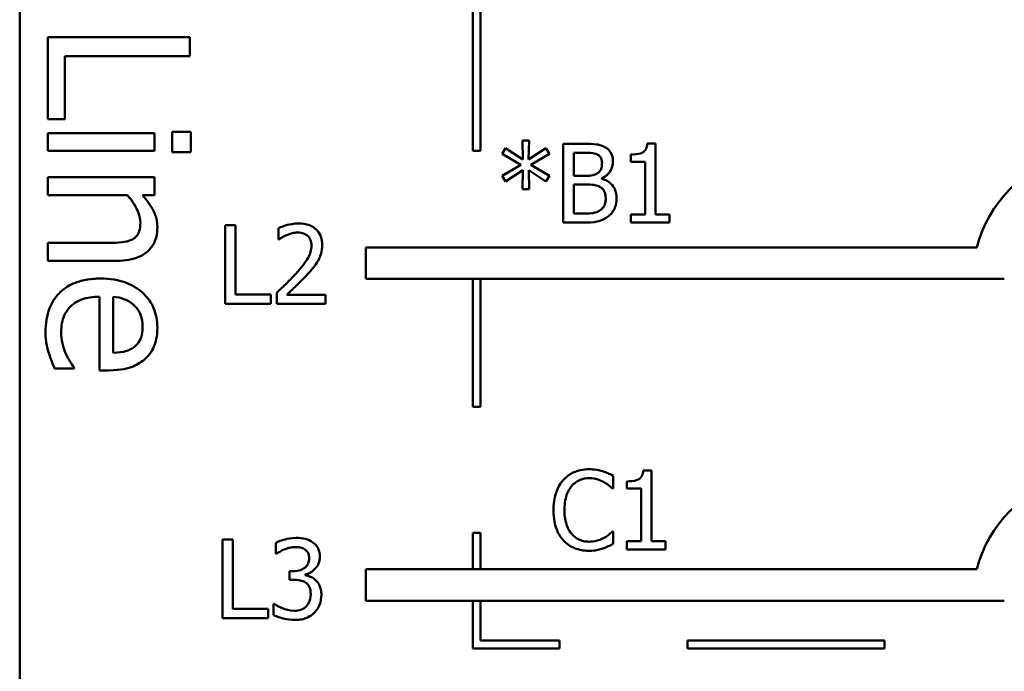
# Model space of a CAD drawing. Units: inches. Extents: x 0.05 to 2.15, y 0.02 to 1.68.
# Drawn here: x 1.03 to 1.16, y 0.28 to 0.36 of the extents above; entities that cross this region are included whole.
import ezdxf

# ---------------------------------------------------------------- set-up
doc = ezdxf.new("R2010")
doc.units = ezdxf.units.IN
doc.header["$LTSCALE"] = 0.1
doc.header["$MEASUREMENT"] = 0
doc.layers.add('Visible (ANSI)', color=7, linetype='Continuous', lineweight=50)

msp = doc.modelspace()

# ---------------------------------------------------------------- linework, layer by layer
at = {"layer": 'Visible (ANSI)'}
for p, q in [((1.031865182284983, 0.4558827217717275), (1.031865182284983, 0.2058827217717274)), ((1.089377425566685, 0.36677253438047), (1.089377425566685, 0.3473803882468584)), ((1.090377425567542, 0.3473803882468584), (1.090377425567542, 0.36677253438047)), ((1.053455853330851, 0.3618074229239077), (1.035455853401719, 0.3618074229239077)), ((1.035455853401719, 0.3618074229239077), (1.035455853401719, 0.3513779253960885)), ((1.053455853330851, 0.3594152025119324), (1.053455853330851, 0.3618074229239077)), ((1.037585513036771, 0.3513779253960885), (1.037585513036771, 0.3594152025119325)), ((1.037585513036771, 0.3594152025119325), (1.053455853330851, 0.3594152025119324)), ((1.035455853401719, 0.3513779253960885), (1.037585513036771, 0.3513779253960885)), ((1.048963146703483, 0.3496275202165944), (1.035455853401719, 0.3496275202165944)), ((1.035455853401719, 0.3496275202165944), (1.035455853401719, 0.3473519934832519)), ((1.048963146703483, 0.3473519934832519), (1.048963146703483, 0.3496275202165944)), ((1.053572547009484, 0.3497733873148855), (1.051209500017167, 0.3497733873148855)), ((1.051209500017167, 0.3497733873148855), (1.051209500017167, 0.3471915396751317)), ((1.053572547009484, 0.3471915396751317), (1.053572547009484, 0.3497733873148855)), ((1.093548261443545, 0.3477236964555398), (1.09310255642462, 0.3469862572424097)), ((1.095736267900085, 0.3462569217568964), (1.093548261443545, 0.3477236964555398)), ((1.096530433206532, 0.3487042474971742), (1.095687645534384, 0.3487042474971742)), ((1.095687645534384, 0.3487042474971742), (1.095736267900085, 0.3462569217568964)), ((1.096473707113215, 0.3462569217568964), (1.096530433206532, 0.3487042474971742)), ((1.098677921024988, 0.3477155927279229), (1.096473707113215, 0.3462569217568964)), ((1.099115522316296, 0.3469781535147929), (1.098677921024988, 0.3477155927279229)), ((1.103515846412226, 0.3482585424782495), (1.100865927481528, 0.3482585424782495)), ((1.100865927481528, 0.3482585424782495), (1.100865927481528, 0.3382585425991014)), ((1.112575813887823, 0.3482909573887167), (1.111538536752871, 0.3482909573887167)), ((1.112575813887823, 0.3392796122788199), (1.112575813887823, 0.3482909573887167)), ((1.035455853401719, 0.3473519934832519), (1.048963146703483, 0.3473519934832519)), ((1.051209500017167, 0.3471915396751317), (1.053572547009484, 0.3471915396751317)), ((1.089377425566685, 0.3473803882468584), (1.090377425567542, 0.3473803882468584)), ((1.09310255642462, 0.3469862572424097), (1.095476948616347, 0.3456005198199346)), ((1.09674113012457, 0.3456005198199346), (1.099115522316296, 0.3469781535147929)), ((1.102194938810685, 0.3441985749422258), (1.102194938810685, 0.3471240206118956)), ((1.102194938810685, 0.3471240206118956), (1.103467224046525, 0.3471240206118956)), ((1.109472086210584, 0.3468971162386247), (1.109472086210584, 0.3459813950179249)), ((1.095476948616347, 0.3456005198199346), (1.09310255642462, 0.3442066786698427)), ((1.099115522316296, 0.3442147823974595), (1.09674113012457, 0.3456005198199346)), ((1.109472086210584, 0.3459813950179249), (1.11128732119675, 0.3459813950179249)), ((1.11128732119675, 0.3459813950179249), (1.11128732119675, 0.3392796122788199)), ((1.048963146703483, 0.344011636932384), (1.035455853401719, 0.344011636932384)), ((1.035455853401719, 0.344011636932384), (1.035455853401719, 0.3417361101990416)), ((1.048963146703483, 0.3417361101990415), (1.048963146703483, 0.344011636932384)), ((1.09310255642462, 0.3442066786698427), (1.093548261443545, 0.3434692394567126)), ((1.093548261443545, 0.3434692394567126), (1.095728164172468, 0.3449360141553559)), ((1.095728164172468, 0.3449360141553559), (1.095687645534384, 0.3424886884150782)), ((1.096481810840832, 0.3449360141553559), (1.098677921024988, 0.3434773431843294)), ((1.096530433206532, 0.3424886884150782), (1.096481810840832, 0.3449360141553559)), ((1.098677921024988, 0.3434773431843294), (1.099115522316296, 0.3442147823974595)), ((1.103702232147413, 0.3441985749422258), (1.102194938810685, 0.3441985749422258)), ((1.105776786417317, 0.3438176997442356), (1.105776786417317, 0.3438663221099365)), ((1.102194938810685, 0.3393930644654553), (1.102194938810685, 0.3430883642587224)), ((1.102194938810685, 0.3430883642587224), (1.103702232147413, 0.3430883642587224)), ((1.035455853401719, 0.3417361101990416), (1.045549856603469, 0.3417361101990416)), ((1.047460715591084, 0.3417361101990415), (1.048963146703483, 0.3417361101990415)), ((1.095687645534384, 0.3424886884150782), (1.096530433206532, 0.3424886884150782)), ((1.103272734583722, 0.3393930644654553), (1.102194938810685, 0.3393930644654553)), ((1.109472086210584, 0.3392796122788199), (1.109472086210584, 0.3382585425991014)), ((1.11128732119675, 0.3392796122788199), (1.109472086210584, 0.3392796122788199)), ((1.114350530235906, 0.3392796122788199), (1.112575813887823, 0.3392796122788199)), ((1.114350530235906, 0.3382585425991014), (1.114350530235906, 0.3392796122788199)), ((1.05795006714175, 0.337941462416533), (1.05795006714175, 0.3279414625373849)), ((1.059279078470908, 0.337941462416533), (1.05795006714175, 0.337941462416533)), ((1.059279078470908, 0.3291246067694397), (1.059279078470908, 0.337941462416533)), ((1.064716679701789, 0.337552483490926), (1.064716679701789, 0.3361262274303667)), ((1.100865927481528, 0.3382585425991014), (1.10373464705788, 0.3382585425991014)), ((1.109472086210584, 0.3382585425991014), (1.114350530235906, 0.3382585425991014)), ((1.035455853401719, 0.3356826256199577), (1.035455853401719, 0.3334070988866153)), ((1.043157636191494, 0.3356826256199577), (1.035455853401719, 0.3356826256199577)), ((1.064716679701789, 0.3361262274303667), (1.064789613250341, 0.3361262274303667)), ((1.075804823054977, 0.3351118666090996), (1.075804823054976, 0.3311118666090997)), ((1.153371657049596, 0.3351118666086923), (1.075804823054977, 0.3351118666090996)), ((1.035455853401719, 0.3334070988866153), (1.044222466009019, 0.3334070988866153)), ((1.075804823054976, 0.3311118666090997), (1.156865182286816, 0.3311118666090997)), ((1.089377425566685, 0.3311118666090997), (1.089377425566685, 0.3148648315244078)), ((1.090377425567542, 0.3148648315244078), (1.090377425567542, 0.3311118666090997)), ((1.041976112695335, 0.3288414587101014), (1.041976112695335, 0.3194913777096367)), ((1.043711931165, 0.3217085576036627), (1.043711931165, 0.3288414587101014)), ((1.063744232387772, 0.3291246067694397), (1.059279078470908, 0.3291246067694397)), ((1.063744232387772, 0.3279414625373849), (1.063744232387772, 0.3291246067694397)), ((1.064505982783752, 0.3293596148703273), (1.064505982783752, 0.3279414625373849)), ((1.070672919500148, 0.3291002955865893), (1.065762060564359, 0.3291002955865893)), ((1.070672919500148, 0.3279414625373849), (1.070672919500148, 0.3291002955865893)), ((1.05795006714175, 0.3279414625373849), (1.063744232387772, 0.3279414625373849)), ((1.064505982783752, 0.3279414625373849), (1.070672919500148, 0.3279414625373849)), ((1.036287295861979, 0.3197393517767318), (1.038767036532929, 0.3197393517767318)), ((1.038767036532929, 0.3197393517767318), (1.038767036532929, 0.3198706321651938)), ((1.041976112695335, 0.3194913777096367), (1.04321598303081, 0.3194913777096367)), ((1.089377425566685, 0.3148648315244078), (1.090377425567542, 0.3148648315244078)), ((1.11206262785618, 0.3067869503951177), (1.111025350721228, 0.3067869503951177)), ((1.11206262785618, 0.2977756052852209), (1.11206262785618, 0.3067869503951177)), ((1.107216598741326, 0.3044854917519426), (1.107216598741326, 0.3060900298200718)), ((1.108958900178941, 0.3053931092450257), (1.108958900178941, 0.3044773880243258)), ((1.107111250282307, 0.3044854917519426), (1.107216598741326, 0.3044854917519426)), ((1.108958900178941, 0.3044773880243258), (1.110774135165107, 0.3044773880243258)), ((1.110774135165107, 0.3044773880243258), (1.110774135165107, 0.2977756052852209)), ((1.089377425566685, 0.2988648315244078), (1.089377425566685, 0.2942318196503022)), ((1.090377425567542, 0.2988648315244078), (1.089377425566685, 0.2988648315244078)), ((1.090377425567542, 0.2942318196503022), (1.090377425567542, 0.2988648315244078)), ((1.107216598741326, 0.2990235793382102), (1.107119354009924, 0.2990235793382102)), ((1.107216598741326, 0.2974352487253147), (1.107216598741326, 0.2990235793382102)), ((1.05761430254737, 0.2980001224885626), (1.05761430254737, 0.2880001226094145)), ((1.058943313876528, 0.2980001224885626), (1.05761430254737, 0.2980001224885626)), ((1.058943313876528, 0.2891832668414693), (1.058943313876528, 0.2980001224885626)), ((1.064364707652176, 0.2975949361077219), (1.064364707652176, 0.2961767837747795)), ((1.110774135165107, 0.2977756052852209), (1.108958900178941, 0.2977756052852209)), ((1.108958900178941, 0.2977756052852209), (1.108958900178941, 0.2967545356055024)), ((1.113837344204263, 0.2977756052852209), (1.11206262785618, 0.2977756052852209)), ((1.113837344204263, 0.2967545356055024), (1.113837344204263, 0.2977756052852209)), ((1.108958900178941, 0.2967545356055024), (1.113837344204263, 0.2967545356055024)), ((1.064364707652176, 0.2961767837747795), (1.064445744928344, 0.2961767837747795)), ((1.066577025291566, 0.293980673590623), (1.066131320272641, 0.293980673590623)), ((1.066131320272641, 0.293980673590623), (1.066131320272641, 0.2928704629071195)), ((1.153371657048009, 0.2942318196503022), (1.075804823054977, 0.2942318196503022)), ((1.075804823054977, 0.2942318196503022), (1.075804823054976, 0.2902318196503022)), ((1.066131320272641, 0.2928704629071195), (1.066698581205818, 0.2928704629071195)), ((1.068124837266378, 0.2934620350231469), (1.068124837266378, 0.2935592797545487)), ((1.075804823054976, 0.2902318196503022), (1.156865182284983, 0.2902318196503022)), ((1.089377425566685, 0.2902318196503022), (1.089377425566685, 0.2841768920416755)), ((1.090377425567542, 0.2851768920392263), (1.090377425567542, 0.2902318196503022)), ((1.063408467793392, 0.2891832668414693), (1.058943313876528, 0.2891832668414693)), ((1.063408467793392, 0.2880001226094145), (1.063408467793392, 0.2891832668414693)), ((1.064186425644606, 0.2898234613231976), (1.064089180913204, 0.2898234613231976)), ((1.064089180913204, 0.2898234613231976), (1.064089180913204, 0.2884053089902552)), ((1.05761430254737, 0.2880001226094145), (1.063408467793392, 0.2880001226094145)), ((1.100377425568433, 0.2851768920392263), (1.090377425567542, 0.2851768920392263)), ((1.100377425568433, 0.2841768920416755), (1.100377425568433, 0.2851768920392263)), ((1.141635202954923, 0.2851768920392264), (1.116635202954923, 0.2851768920392264)), ((1.116635202954923, 0.2851768920392264), (1.116635202954923, 0.2841768920416756)), ((1.141635202954923, 0.2841768920416756), (1.141635202954923, 0.2851768920392264)), ((1.089377425566685, 0.2841768920416755), (1.100377425568433, 0.2841768920416755)), ((1.116635202954923, 0.2841768920416756), (1.141635202954923, 0.2841768920416756))]:
    msp.add_line(p, q, dxfattribs=at)
for centre, radius, start, end in [((1.168955689587392, 0.3311118666093921), 0.016089191096307, 44.0371933635768, 165.6044822208512), ((1.168955689588156, 0.2902318196503022), 0.0160891910987575, 44.03719336621588, 165.6044822205188)]:
    msp.add_arc(centre, radius, start, end, dxfattribs=at)
for points, knots in [([(1.106141454160074, 0.3478533560974088), (1.105681921841988, 0.3481060988723557), (1.105296969631012, 0.348166918766528), (1.104685447728091, 0.3482456753752375), (1.104057295388738, 0.3482585424782495), (1.103515846412226, 0.3482585424782495)], [-0.0058009405948415, -0.0058009405948415, -0.0058009405948415, -0.0058009405948415, -0.0041258412010197, -0.0041258412010197, 0, 0, 0, 0]), ([(1.107178731295026, 0.3460057062007753), (1.107178731295026, 0.3462863959259485), (1.107142176858575, 0.3465671916971914), (1.10694995737467, 0.3471184200840727), (1.10681645595655, 0.3472964869048777), (1.106574156076315, 0.3475832955910713), (1.106368099723066, 0.3477349591615174), (1.106141454160074, 0.3478533560974088)], [-0.0037052005269766, -0.0037052005269766, -0.0037052005269766, -0.0037052005269766, -0.002860280380681, -0.002860280380681, -0.0019484869794743, -0.0019484869794743, 0, 0, 0, 0]), ([(1.111538536752871, 0.3482909573887167), (1.111527725046342, 0.3481558110571016), (1.111507124812971, 0.3480190014404479), (1.111441618527525, 0.3477749486927977), (1.111399906840459, 0.3476642702063784), (1.111281071595124, 0.3474511723621425), (1.111202893976212, 0.3473531161401226), (1.111048870613154, 0.347225472105173), (1.110924732803184, 0.347133638552049), (1.110336661897762, 0.3469345106510017), (1.109899332405169, 0.3468971162386247), (1.109472086210584, 0.3468971162386247)], [-0.0167573018479817, -0.0167573018479817, -0.0167573018479817, -0.0167573018479817, -0.0127120562694611, -0.0127120562694611, -0.0092204892793166, -0.0092204892793166, -0.0054363308866459, -0.0054363308866459, -0.0032556160027343, -0.0032556160027343, 0, 0, 0, 0]), ([(1.103467224046525, 0.3471240206118956), (1.103850217586586, 0.3471240206118956), (1.104235327940108, 0.3471259833581384), (1.104850793257112, 0.3470478598058831), (1.105074432838622, 0.3469791157348954), (1.105282459032691, 0.3468647013281576)], [-0.0047275578633673, -0.0047275578633673, -0.0047275578633673, -0.0047275578633673, -0.0018090970308901, -0.0018090970308901, 0, 0, 0, 0]), ([(1.105282459032691, 0.3468647013281576), (1.10537437896337, 0.3468117777317063), (1.105457062684877, 0.3467466771102885), (1.105609228756839, 0.3465739955867248), (1.105656881414868, 0.3464806141128073), (1.105764393470801, 0.3462196962952803), (1.105792993872551, 0.3460190328053016), (1.105792993872551, 0.3458193204655886)], [-0.0026854015239406, -0.0026854015239406, -0.0026854015239406, -0.0026854015239406, -0.0021491497914935, -0.0021491497914935, -0.0015218080286128, -0.0015218080286128, 0, 0, 0, 0]), ([(1.105792993872551, 0.3458193204655886), (1.105792993872551, 0.3456123583897875), (1.105774728283489, 0.345394217049984), (1.105671942203565, 0.3450192187643968), (1.105609659888072, 0.3449077189310532), (1.10546891386172, 0.3447083250126476), (1.105359433620622, 0.3446101521662826), (1.10523383666699, 0.3445308277745152)], [-0.002690451847352, -0.002690451847352, -0.002690451847352, -0.002690451847352, -0.0018596176171233, -0.0018596176171233, -0.0011319471884774, -0.0011319471884774, 0, 0, 0, 0]), ([(1.105776786417317, 0.3438663221099365), (1.106062930603276, 0.3440040952365093), (1.106322008847512, 0.34418294978686), (1.106695512401328, 0.3445724544015577), (1.10687807623945, 0.3448062466711943), (1.107125751296109, 0.3454010184644743), (1.107178731295026, 0.3456987982812976), (1.107178731295026, 0.3460057062007753)], [-0.0085861612074363, -0.0085861612074363, -0.0085861612074363, -0.0085861612074363, -0.0049092521434828, -0.0049092521434828, -0.0023386383464204, -0.0023386383464204, 0, 0, 0, 0]), ([(1.10523383666699, 0.3445308277745152), (1.105046355208644, 0.3444106473524984), (1.104839726225074, 0.3443111244328925), (1.104398111396092, 0.3442143321416088), (1.104064218506872, 0.3441985749422258), (1.103702232147413, 0.3441985749422258)], [-0.005440623688888, -0.005440623688888, -0.005440623688888, -0.005440623688888, -0.0027583360590845, -0.0027583360590845, 0, 0, 0, 0]), ([(1.107648747496801, 0.3413298553658738), (1.107648747496801, 0.341575100259118), (1.107624561291557, 0.3418205288919875), (1.107513917292885, 0.342278470027688), (1.107433573667198, 0.3424878191580163), (1.107187355882695, 0.3429190088464676), (1.106995966620022, 0.3431560662468259), (1.106447971061874, 0.3435772123512777), (1.10612203364824, 0.3437235414085293), (1.105776786417317, 0.3438176997442356)], [-0.0096833638158646, -0.0096833638158646, -0.0096833638158646, -0.0096833638158646, -0.0073832015231413, -0.0073832015231413, -0.0052653246085169, -0.0052653246085169, -0.0027268683191877, -0.0027268683191877, 0, 0, 0, 0]), ([(1.103702232147413, 0.3430883642587224), (1.104064221629909, 0.3430883642587224), (1.104466738621955, 0.3430784916986641), (1.104893437035759, 0.3430228353838201), (1.105157863003522, 0.3429802112873546), (1.105452637312644, 0.3428290449749843)], [-0.0083100603704586, -0.0083100603704586, -0.0083100603704586, -0.0083100603704586, -0.0025243157494471, -0.0025243157494471, 0, 0, 0, 0]), ([(1.105452637312644, 0.3428290449749843), (1.105604763153279, 0.3427479111933125), (1.105752661556197, 0.3426486054547172), (1.106019252274627, 0.3423826432416419), (1.106082275010555, 0.3422524012786368), (1.106225259390642, 0.341902600408397), (1.106263010074326, 0.3415899568578707), (1.106263010074326, 0.3412731292725561)], [-0.0038820366209819, -0.0038820366209819, -0.0038820366209819, -0.0038820366209819, -0.0032094493731204, -0.0032094493731204, -0.0024142262000972, -0.0024142262000972, 0, 0, 0, 0]), ([(1.045549856603469, 0.3417361101990415), (1.046180654292168, 0.3409917689263773), (1.046682045435383, 0.3401962073854503), (1.047094785667363, 0.3390897186444277), (1.04718356810433, 0.3386681394097162), (1.04718356810433, 0.3382352998400533)], [-0.0089999546578202, -0.0089999546578202, -0.0089999546578202, -0.0089999546578202, -0.0032982375208314, -0.0032982375208314, 0, 0, 0, 0]), ([(1.04934240115904, 0.3376372447370594), (1.04934240115904, 0.3380008798903788), (1.049303557297593, 0.3383604516535251), (1.049108604281947, 0.339208201888225), (1.048941669611205, 0.3395655128500984), (1.048505082287221, 0.3404585323764279), (1.048002326339374, 0.3411343204787184), (1.047460715591084, 0.3417361101990415)], [-0.0085705948081407, -0.0085705948081407, -0.0085705948081407, -0.0085705948081407, -0.0075667966340482, -0.0075667966340482, -0.0061693445212983, -0.0061693445212983, 0, 0, 0, 0]), ([(1.106263010074326, 0.3412731292725561), (1.106263010074326, 0.3410930637297489), (1.106247739709813, 0.340907135780835), (1.106163771283917, 0.3405591248159745), (1.106103659611125, 0.3404292236839171), (1.105906318706371, 0.3401170013848658), (1.105733281828637, 0.3399518412559393), (1.105541778316429, 0.3398144583015297)], [-0.003843894998443, -0.003843894998443, -0.003843894998443, -0.003843894998443, -0.0028129622615731, -0.0028129622615731, -0.0017959237757601, -0.0017959237757601, 0, 0, 0, 0]), ([(1.106611470361849, 0.3390689153607828), (1.106791231781859, 0.3392114847628599), (1.106949493400154, 0.3393750007122619), (1.107210252142379, 0.33972342995771), (1.107340836172285, 0.3399364867777473), (1.107588969254733, 0.3405430381992299), (1.107648747496801, 0.3409346369612836), (1.107648747496801, 0.3413298553658738)], [-0.0072009106465209, -0.0072009106465209, -0.0072009106465209, -0.0072009106465209, -0.0049923098874931, -0.0049923098874931, -0.0030115642429764, -0.0030115642429764, 0, 0, 0, 0]), ([(1.105541778316429, 0.3398144583015297), (1.105410805057774, 0.3397271427957595), (1.105271491794941, 0.3396558579645266), (1.104971109944888, 0.3395411667126881), (1.104812392931175, 0.3395002347501066), (1.104481808080979, 0.3394469146129782), (1.10410525275891, 0.3393930644654553), (1.103272734583722, 0.3393930644654553)], [-0.0182900361332475, -0.0182900361332475, -0.0182900361332475, -0.0182900361332475, -0.0124416107665115, -0.0124416107665115, -0.006343788494937, -0.006343788494937, 0, 0, 0, 0]), ([(1.10373464705788, 0.3382585425991014), (1.104627407090428, 0.3382585425991014), (1.1051247931596, 0.3383653194255923), (1.105843515335053, 0.3385732516272958), (1.106245880993777, 0.3387868892768417), (1.106611470361849, 0.3390689153607828)], [-0.0057011047444804, -0.0057011047444804, -0.0057011047444804, -0.0057011047444804, -0.003518380167189, -0.003518380167189, 0, 0, 0, 0]), ([(1.044222466009019, 0.3334070988866153), (1.044727611416286, 0.3334070988866153), (1.04524128170794, 0.3334416478675341), (1.046170013840326, 0.3336050691790358), (1.04659659565613, 0.3337220066900237), (1.047350068802371, 0.3340474033275856), (1.047816901633129, 0.3342999377529686), (1.048592875932938, 0.3350778768029337), (1.048854108385307, 0.3354722746563354), (1.049256004276979, 0.3364644777052197), (1.04934240115904, 0.3370496001655083), (1.04934240115904, 0.3376372447370594)], [-0.0244069862591983, -0.0244069862591983, -0.0244069862591983, -0.0244069862591983, -0.0182128182786237, -0.0182128182786237, -0.012847566589617, -0.012847566589617, -0.0081543322581129, -0.0081543322581129, -0.0044778516352199, -0.0044778516352199, 0, 0, 0, 0]), ([(1.04718356810433, 0.3382352998400533), (1.04718356810433, 0.3378900856884075), (1.047152602893911, 0.3375156584954784), (1.047004999760794, 0.3370356996490009), (1.046917342637493, 0.3368052871372949), (1.04657905884163, 0.3363861069929044), (1.046391198546359, 0.3362364599143888), (1.046177085126121, 0.3361202269148312)], [-0.0090940926356683, -0.0090940926356683, -0.0090940926356683, -0.0090940926356683, -0.0041043947832157, -0.0041043947832157, -0.0018564463691287, -0.0018564463691287, 0, 0, 0, 0]), ([(1.067277457628703, 0.3381521593345702), (1.066636407552604, 0.3381521593345702), (1.066095415394425, 0.3380135839689132), (1.065464988513526, 0.3378447811428798), (1.065037994405664, 0.3377099906987073), (1.064716679701789, 0.337552483490926)], [-0.0042291322473969, -0.0042291322473969, -0.0042291322473969, -0.0042291322473969, -0.0027267641580701, -0.0027267641580701, 0, 0, 0, 0]), ([(1.07025962939169, 0.3354049956724703), (1.07025962939169, 0.3356189255126369), (1.070242659675434, 0.3358332961555035), (1.070166758173707, 0.336237349341713), (1.070111491978509, 0.3364262210589991), (1.06990741469666, 0.3369019099075473), (1.069728554959172, 0.3371602250031854), (1.069315583011924, 0.3375601907401713), (1.069047727341443, 0.337766091559929), (1.068219795130141, 0.3380904027975146), (1.067744642541824, 0.3381521593345702), (1.067277457628703, 0.3381521593345702)], [-0.015999232421029, -0.015999232421029, -0.015999232421029, -0.015999232421029, -0.0133001079059813, -0.0133001079059813, -0.0108126440754661, -0.0108126440754661, -0.0067701535740883, -0.0067701535740883, -0.0035599490379835, -0.0035599490379835, 0, 0, 0, 0]), ([(1.064789613250341, 0.3361262274303667), (1.064928028437961, 0.3362231180617006), (1.065071165087275, 0.3363132040998312), (1.065389562472968, 0.3365091409525656), (1.065571817038363, 0.3366011834979117), (1.065762060564359, 0.3366772809083101)], [-0.002848781544437, -0.002848781544437, -0.002848781544437, -0.002848781544437, -0.0015613269372503, -0.0015613269372503, 0, 0, 0, 0]), ([(1.065762060564359, 0.3366772809083101), (1.066086141622468, 0.3368116559811846), (1.066351191979976, 0.3368778368203871), (1.066695794067366, 0.3369620728861935), (1.066936424416164, 0.3369933262853658), (1.067180212897301, 0.3369933262853658)], [-0.0027032153774692, -0.0027032153774692, -0.0027032153774692, -0.0027032153774692, -0.0018576682262629, -0.0018576682262629, 0, 0, 0, 0]), ([(1.067180212897301, 0.3369933262853658), (1.067500953797158, 0.3369933262853658), (1.067726589741185, 0.3369378760201353), (1.068072395780556, 0.3368201188335912), (1.068248561198579, 0.3367220317742324), (1.06840387576744, 0.3365881399045251)], [-0.0027836498532841, -0.0027836498532841, -0.0027836498532841, -0.0027836498532841, -0.0015625580263241, -0.0015625580263241, 0, 0, 0, 0]), ([(1.06840387576744, 0.3365881399045251), (1.068483049543416, 0.3365198866493728), (1.068552422282102, 0.3364426940268707), (1.068688697895809, 0.3362488798207101), (1.068738235293034, 0.3361433776163833), (1.068863780725938, 0.3358373606236792), (1.068898203152065, 0.3355827745597942), (1.068898203152065, 0.335332062123919)], [-0.0029984221902403, -0.0029984221902403, -0.0029984221902403, -0.0029984221902403, -0.002518402118453, -0.002518402118453, -0.0019104287613691, -0.0019104287613691, 0, 0, 0, 0]), ([(1.046177085126121, 0.3361202269148312), (1.045710486675294, 0.3358657186689253), (1.045130383400662, 0.3357959926505146), (1.044320445807041, 0.3357076358221195), (1.043733886260037, 0.3356826256199577), (1.043157636191494, 0.3356826256199577)], [-0.0062066347134218, -0.0062066347134218, -0.0062066347134218, -0.0062066347134218, -0.0043910255223032, -0.0043910255223032, 0, 0, 0, 0]), ([(1.068898203152065, 0.335332062123919), (1.068898203152065, 0.3350641089963587), (1.06886328663368, 0.334800753402421), (1.068721951214176, 0.334273833003492), (1.06861475387893, 0.3340179332373963), (1.068177439512838, 0.3332282199161038), (1.067611580627462, 0.3325256878388644), (1.066920893613563, 0.331766421972521)], [-0.0146041522629409, -0.0146041522629409, -0.0146041522629409, -0.0146041522629409, -0.0112726556409299, -0.0112726556409299, -0.0078213025476847, -0.0078213025476847, 0, 0, 0, 0]), ([(1.069740990824214, 0.3334033749511173), (1.069966195296415, 0.3337937293695982), (1.070071479473329, 0.3341382973787927), (1.070220109720299, 0.334671617676746), (1.07025962939169, 0.3350391340570431), (1.07025962939169, 0.3354049956724703)], [-0.0042176867039943, -0.0042176867039943, -0.0042176867039943, -0.0042176867039943, -0.0027878655095558, -0.0027878655095558, 0, 0, 0, 0]), ([(1.06840387576744, 0.3316934884239697), (1.068660325940181, 0.3319659667325075), (1.068907976063975, 0.3322470413521781), (1.069367961540909, 0.3328074834275238), (1.06957058140357, 0.3330966379939584), (1.069740990824214, 0.3334033749511173)], [-0.0055253628934975, -0.0055253628934975, -0.0055253628934975, -0.0055253628934975, -0.0026738158880527, -0.0026738158880527, 0, 0, 0, 0]), ([(1.066920893613563, 0.331766421972521), (1.066373599847491, 0.3311643988298416), (1.066000737152703, 0.3307967906963092), (1.065348978905839, 0.3301584247421891), (1.064927457677183, 0.3297553900751344), (1.064505982783752, 0.3293596148703273)], [-0.0069512067440836, -0.0069512067440836, -0.0069512067440836, -0.0069512067440836, -0.0044056458424208, -0.0044056458424208, 0, 0, 0, 0]), ([(1.065762060564359, 0.3291002955865893), (1.066222409139465, 0.3295283389985304), (1.066800478857282, 0.330079133773397), (1.067478673668027, 0.3307253717605985), (1.067954756546213, 0.3312040636316075), (1.06840387576744, 0.3316934884239697)], [-0.0071398578692454, -0.0071398578692454, -0.0071398578692454, -0.0071398578692454, -0.0050616804412716, -0.0050616804412716, 0, 0, 0, 0]), ([(1.042136566503455, 0.3311461588631021), (1.041509086814485, 0.3311461588631021), (1.040875540541167, 0.3310994706316114), (1.039708791531173, 0.3308836472664414), (1.039169997707379, 0.3307280772096121), (1.037982600660705, 0.3302051425330047), (1.03738243232937, 0.329798230961726), (1.036339979792146, 0.3287248979159511), (1.035944023994733, 0.3280938918000888), (1.035287848448227, 0.3264272487043684), (1.035149532495308, 0.3253806873983824), (1.035149532495308, 0.324348752082733)], [-0.0282834924656637, -0.0282834924656637, -0.0282834924656637, -0.0282834924656637, -0.0235086575459896, -0.0235086575459896, -0.0192562785946349, -0.0192562785946349, -0.013638626629522, -0.013638626629522, -0.0078633471052478, -0.0078633471052478, 0, 0, 0, 0]), ([(1.04934240115904, 0.3249030470562395), (1.04934240115904, 0.3253421991812418), (1.049305978473799, 0.3257805908756163), (1.049146296818096, 0.3266177916325359), (1.049029290440786, 0.3270123173779864), (1.04857442756759, 0.3280816753330896), (1.048151439678329, 0.3286835079202786), (1.047177411891821, 0.3296334742579852), (1.046511409981546, 0.3301677635463406), (1.044434378022609, 0.3309903661058656), (1.043279368356489, 0.3311461588631021), (1.042136566503455, 0.3311461588631021)], [-0.038751072569238, -0.038751072569238, -0.038751072569238, -0.038751072569238, -0.0327886581583036, -0.0327886581583036, -0.0271799449002095, -0.0271799449002095, -0.0170118567577195, -0.0170118567577195, -0.0087081501201161, -0.0087081501201161, 0, 0, 0, 0]), ([(1.037133325032068, 0.3243779255023913), (1.037133325032068, 0.3247474331955069), (1.037162271262817, 0.3251187085769238), (1.037293570060842, 0.3258119906234997), (1.037388777682371, 0.3261341132911256), (1.037727367474794, 0.3269032781873946), (1.038010695905757, 0.3273085611169417), (1.038624768472331, 0.3278920577235166), (1.039038311204817, 0.3282223098824927), (1.040415000163814, 0.3287465626886033), (1.041207592279129, 0.3288414587101014), (1.041976112695335, 0.3288414587101014)], [-0.0301196439883453, -0.0301196439883453, -0.0301196439883453, -0.0301196439883453, -0.0243445483021759, -0.0243445483021759, -0.0190930451833867, -0.0190930451833867, -0.0112122288662306, -0.0112122288662306, -0.005856125571492, -0.005856125571492, 0, 0, 0, 0]), ([(1.043711931165, 0.3288414587101014), (1.044223975893272, 0.3287980650890614), (1.044744882924814, 0.3286988162657168), (1.045510414984269, 0.3283891628484093), (1.045946035889466, 0.3281722006762571), (1.046410472483387, 0.3277328687630883)], [-0.0129149279933749, -0.0129149279933749, -0.0129149279933749, -0.0129149279933749, -0.0048715219589515, -0.0048715219589515, 0, 0, 0, 0]), ([(1.046410472483387, 0.3277328687630883), (1.0468940865531, 0.3272492546933759), (1.047108380190316, 0.3268067011436246), (1.04741051357775, 0.326080646117138), (1.047475302300913, 0.3255460134934571), (1.047475302300913, 0.3250343274447015)], [-0.0059822379969544, -0.0059822379969544, -0.0059822379969544, -0.0059822379969544, -0.0038990476915174, -0.0038990476915174, 0, 0, 0, 0]), ([(1.047475302300913, 0.3250343274447015), (1.047475302300913, 0.3246958571314837), (1.047447846398927, 0.3243476149965028), (1.047327977714058, 0.3238166109542418), (1.047244236575693, 0.3235290306679838), (1.046902979528252, 0.3229329622604451), (1.046689138399283, 0.3226853714692861), (1.046425059193216, 0.3224816532246059)], [-0.009667674818275, -0.009667674818275, -0.009667674818275, -0.009667674818275, -0.0052337486654073, -0.0052337486654073, -0.0025414607817872, -0.0025414607817872, 0, 0, 0, 0]), ([(1.035149532495308, 0.324348752082733), (1.035149532495308, 0.3235542492796459), (1.035216318646333, 0.3231517290110814), (1.035314304612342, 0.3225939627430304), (1.03541667741221, 0.322184149342598), (1.035528786950865, 0.3217960778626374)], [-0.0043111771224958, -0.0043111771224958, -0.0043111771224958, -0.0043111771224958, -0.0030780275029921, -0.0030780275029921, 0, 0, 0, 0]), ([(1.037731380135062, 0.3216064506348589), (1.037471067859085, 0.3221849223592527), (1.037343392613716, 0.3227297993627088), (1.037189041277313, 0.3233941812020064), (1.037133325032068, 0.3238828627902372), (1.037133325032068, 0.3243779255023913)], [-0.0051974185038933, -0.0051974185038933, -0.0051974185038933, -0.0051974185038933, -0.0037723778666139, -0.0037723778666139, 0, 0, 0, 0]), ([(1.04783997004664, 0.3209938088220359), (1.048093116389928, 0.3212278497809248), (1.048318011327293, 0.3214866639283099), (1.048757089402035, 0.3221368372312929), (1.048897793515304, 0.3224659336785994), (1.049243436548189, 0.3233853441460722), (1.04934240115904, 0.3241484476698871), (1.04934240115904, 0.3249030470562395)], [-0.0088361778412136, -0.0088361778412136, -0.0088361778412136, -0.0088361778412136, -0.0074800163619364, -0.0074800163619364, -0.0057500473240055, -0.0057500473240055, 0, 0, 0, 0]), ([(1.035528786950865, 0.3217960778626374), (1.035659225418033, 0.3213322966460419), (1.035822557436343, 0.3209129222745025), (1.03601554125411, 0.3204184012414743), (1.036159772099731, 0.3200523646477041), (1.036287295861979, 0.3197393517767318)], [-0.0040711388216675, -0.0040711388216675, -0.0040711388216675, -0.0040711388216675, -0.002575507779162, -0.002575507779162, 0, 0, 0, 0]), ([(1.038767036532929, 0.3198706321651938), (1.038547410976767, 0.3201314375131362), (1.038364384139491, 0.3204282759976047), (1.038082525291016, 0.3208953563750765), (1.037893894701738, 0.3212651700448394), (1.037731380135062, 0.3216064506348589)], [-0.0041451444069977, -0.0041451444069977, -0.0041451444069977, -0.0041451444069977, -0.0028803542094583, -0.0028803542094583, 0, 0, 0, 0]), ([(1.046425059193216, 0.3224816532246059), (1.046268721636511, 0.3223555745498437), (1.046098267453617, 0.3222496243645288), (1.045721066090867, 0.3220634730426521), (1.045513375192335, 0.3219871279147407), (1.044979846270295, 0.3218363480019901), (1.044483176296511, 0.3217330415760917), (1.043711931165, 0.3217085576036627)], [-0.0132696437415137, -0.0132696437415137, -0.0132696437415137, -0.0132696437415137, -0.0097413539705726, -0.0097413539705726, -0.0058798485511174, -0.0058798485511174, 0, 0, 0, 0]), ([(1.04321598303081, 0.3194913777096367), (1.044752192451947, 0.3194913777096367), (1.045669458256363, 0.3197523376365205), (1.046851537595307, 0.3202364789454912), (1.047382244142494, 0.3205619919313312), (1.04783997004664, 0.3209938088220359)], [-0.0097341078750475, -0.0097341078750475, -0.0097341078750475, -0.0097341078750475, -0.0047950258811958, -0.0047950258811958, 0, 0, 0, 0]), ([(1.10412907851932, 0.3069328174922203), (1.103776673675988, 0.3069328174922203), (1.103425000520932, 0.3069008190087143), (1.102756569677599, 0.3067588364194917), (1.102446856932674, 0.3066554052532842), (1.101660615014702, 0.3062789423931416), (1.101238921163944, 0.3059583365780944), (1.100879483744978, 0.3055551837973621)], [-0.0093335983967835, -0.0093335983967835, -0.0093335983967835, -0.0093335983967835, -0.0066425240823833, -0.0066425240823833, -0.0041156989402062, -0.0041156989402062, 0, 0, 0, 0]), ([(1.105887587412168, 0.3066734982084823), (1.105520713805439, 0.3067851553931391), (1.105197911988449, 0.3068392831580556), (1.10476199205141, 0.3069112699366492), (1.104444420089174, 0.3069328174922203), (1.10412907851932, 0.3069328174922203)], [-0.0033662330744032, -0.0033662330744032, -0.0033662330744032, -0.0033662330744032, -0.0024029027622892, -0.0024029027622892, 0, 0, 0, 0]), ([(1.107216598741326, 0.3060900298200717), (1.106909892243347, 0.3062546040384992), (1.106672815287504, 0.3063626086107343), (1.10633257872501, 0.3065142803313645), (1.106111947310889, 0.3066005812413982), (1.105887587412168, 0.3066734982084823)], [-0.0028386604267222, -0.0028386604267222, -0.0028386604267222, -0.0028386604267222, -0.0017976458304268, -0.0017976458304268, 0, 0, 0, 0]), ([(1.111025350721228, 0.3067869503951177), (1.111014539014699, 0.3066518040635025), (1.110993938781328, 0.3065149944468489), (1.110928432495882, 0.3062709416991987), (1.110886720808816, 0.3061602632127794), (1.110767885563481, 0.3059471653685434), (1.110689707944569, 0.3058491091465235), (1.110535684581511, 0.3057214651115739), (1.110411546771541, 0.3056296315584499), (1.109823475866119, 0.3054305036574027), (1.109386146373525, 0.3053931092450257), (1.108958900178941, 0.3053931092450257)], [-0.0167573018479368, -0.0167573018479368, -0.0167573018479368, -0.0167573018479368, -0.0127120562694297, -0.0127120562694297, -0.0092204892792985, -0.0092204892792985, -0.0054363308866439, -0.0054363308866439, -0.003255616002734, -0.003255616002734, 0, 0, 0, 0]), ([(1.100879483744978, 0.3055551837973621), (1.100367104349455, 0.3049744871491031), (1.100096797325758, 0.3043571444811942), (1.099713235166226, 0.3032404445230612), (1.099631509691988, 0.3024792962768431), (1.099631509691988, 0.3017464318174596)], [-0.0089858584320597, -0.0089858584320597, -0.0089858584320597, -0.0089858584320597, -0.0055844271805026, -0.0055844271805026, 0, 0, 0, 0]), ([(1.101908657152313, 0.3047691222185311), (1.102059921097516, 0.3049460724940515), (1.102228319266413, 0.3051053944946312), (1.102599380349237, 0.3053786572308028), (1.102796983933432, 0.3054899378895757), (1.103362229331624, 0.3057263009431429), (1.103734476652184, 0.3057982956258664), (1.104120974791703, 0.3057982956258664)], [-0.0064280480754264, -0.0064280480754264, -0.0064280480754264, -0.0064280480754264, -0.0046685730959209, -0.0046685730959209, -0.0029451158231329, -0.0029451158231329, 0, 0, 0, 0]), ([(1.104120974791703, 0.3057982956258664), (1.104680937109942, 0.3057982956258664), (1.105015119358347, 0.3057059324377429), (1.10544267640914, 0.3055788208821018), (1.105721476121587, 0.3054658620065075), (1.10598483214357, 0.3053201756964745)], [-0.0033990467633934, -0.0033990467633934, -0.0033990467633934, -0.0033990467633934, -0.0022933655037742, -0.0022933655037742, 0, 0, 0, 0]), ([(1.10598483214357, 0.3053201756964745), (1.106370232997052, 0.3051078119608821), (1.106487261462645, 0.3050146189730609), (1.106803447797024, 0.3047542302271013), (1.106970516052229, 0.3046134319611044), (1.107111250282307, 0.3044854917519426)], [-0.0031385552632144, -0.0031385552632144, -0.0031385552632144, -0.0031385552632144, -0.001449299574048, -0.001449299574048, 0, 0, 0, 0]), ([(1.101017247114463, 0.3017464318174596), (1.101017247114463, 0.3023420530726437), (1.10108442371939, 0.3030497590439944), (1.101474171507534, 0.3041128817201127), (1.101658025681534, 0.3044654725520111), (1.101908657152313, 0.3047691222185311)], [-0.0086312981670465, -0.0086312981670465, -0.0086312981670465, -0.0086312981670465, -0.0030001833242421, -0.0030001833242421, 0, 0, 0, 0]), ([(1.099631509691988, 0.3017464318174596), (1.099631509691988, 0.3006702505946324), (1.099809470595747, 0.2998421871092991), (1.100280984812485, 0.2986991370999282), (1.100541523213865, 0.2982631809948073), (1.100887587472594, 0.2978890574718563)], [-0.0094232168831471, -0.0094232168831471, -0.0094232168831471, -0.0094232168831471, -0.0038834265375446, -0.0038834265375446, 0, 0, 0, 0]), ([(1.10194107206278, 0.2987237414163881), (1.101518677337138, 0.2992258332600757), (1.101330459713337, 0.2997776206135025), (1.101077901933938, 0.3005352939516988), (1.101017247114463, 0.3011577261126126), (1.101017247114463, 0.3017464318174596)], [-0.0060745550007519, -0.0060745550007519, -0.0060745550007519, -0.0060745550007519, -0.0044859374709336, -0.0044859374709336, 0, 0, 0, 0]), ([(1.107119354009924, 0.2990235793382102), (1.106962475981797, 0.2988667013100831), (1.106751128787177, 0.2986969258643342), (1.106496291948103, 0.2984915349791101), (1.106277401009814, 0.2983482107099236), (1.106057765692121, 0.2982213103041457)], [-0.0024925635282913, -0.0024925635282913, -0.0024925635282913, -0.0024925635282913, -0.0019328890522699, -0.0019328890522699, 0, 0, 0, 0]), ([(1.06697410794479, 0.2982108194065998), (1.066338635606973, 0.2982108194065998), (1.065800113387046, 0.2980834404726497), (1.065128721630294, 0.2979128706749882), (1.064698617532546, 0.2977742580805133), (1.064364707652176, 0.2975949361077219)], [-0.0045820494959471, -0.0045820494959471, -0.0045820494959471, -0.0045820494959471, -0.0028880923690352, -0.0028880923690352, 0, 0, 0, 0]), ([(1.069081077125162, 0.2976435584734229), (1.068768997354238, 0.2978638500764277), (1.068450011447656, 0.2979945276224091), (1.067781458268019, 0.2981763740872704), (1.067367143390562, 0.2982108194065998), (1.06697410794479, 0.2982108194065998)], [-0.0052712710874975, -0.0052712710874975, -0.0052712710874975, -0.0052712710874975, -0.0029949300967823, -0.0029949300967823, 0, 0, 0, 0]), ([(1.069972487163011, 0.2957959085767893), (1.069972487163011, 0.2960221238092717), (1.069949528268861, 0.296249225934145), (1.069853709354049, 0.2966227732240982), (1.069785952330414, 0.2968198281643728), (1.069507125524213, 0.2972742794318702), (1.069312334692016, 0.2974765391195837), (1.069081077125162, 0.2976435584734229)], [-0.0067443206972954, -0.0067443206972954, -0.0067443206972954, -0.0067443206972954, -0.0040626647176454, -0.0040626647176454, -0.0021737113739882, -0.0021737113739882, 0, 0, 0, 0]), ([(1.100887587472594, 0.2978890574718563), (1.101084711714408, 0.2976732863423032), (1.101302683156172, 0.2974810626683135), (1.10185182182693, 0.2971008897424042), (1.102131260903242, 0.2969756909804742), (1.102883476686725, 0.2966755457663751), (1.103487144965912, 0.2965762535979325), (1.104104767336469, 0.2965762535979325)], [-0.0073103873017798, -0.0073103873017798, -0.0073103873017798, -0.0073103873017798, -0.0061708774735813, -0.0061708774735813, -0.0047062824636439, -0.0047062824636439, 0, 0, 0, 0]), ([(1.104120974791703, 0.29772698291952), (1.103891317677456, 0.29772698291952), (1.103664267292011, 0.2977518548058143), (1.103179097432198, 0.2978657400956262), (1.102964210901935, 0.2979548434776599), (1.102469642961355, 0.2982058232747766), (1.102184088275293, 0.2984386647055556), (1.10194107206278, 0.2987237414163881)], [-0.0053983248395045, -0.0053983248395045, -0.0053983248395045, -0.0053983248395045, -0.0042260328479338, -0.0042260328479338, -0.0028544565830134, -0.0028544565830134, 0, 0, 0, 0]), ([(1.106057765692121, 0.2982213103041457), (1.105679947032942, 0.2980123042373654), (1.105319307279356, 0.29790718022481), (1.104840494990888, 0.2977686808025259), (1.10448122821257, 0.29772698291952), (1.104120974791703, 0.29772698291952)], [-0.0037975342513531, -0.0037975342513531, -0.0037975342513531, -0.0037975342513531, -0.0027451310670098, -0.0027451310670098, 0, 0, 0, 0]), ([(1.064445744928344, 0.2961767837747795), (1.064584442828997, 0.2962732692708854), (1.064726962067074, 0.2963643066459287), (1.065048221792794, 0.2965603295294193), (1.065243740632397, 0.2966549108776302), (1.065434399697596, 0.2967359409803396)], [-0.0028646724820565, -0.0028646724820565, -0.0028646724820565, -0.0028646724820565, -0.0015785866232201, -0.0015785866232201, 0, 0, 0, 0]), ([(1.065434399697596, 0.2967359409803396), (1.065784632814056, 0.2968744052356844), (1.066052133047985, 0.2969402662305339), (1.066381659778175, 0.2970217222761989), (1.066623406394153, 0.2970519863573954), (1.066868759485772, 0.2970519863573954)], [-0.0025865729250647, -0.0025865729250647, -0.0025865729250647, -0.0025865729250647, -0.0018695905581372, -0.0018695905581372, 0, 0, 0, 0]), ([(1.066868759485772, 0.2970519863573954), (1.067204570356235, 0.2970519863573954), (1.067428055241647, 0.2970048257921061), (1.067726415601431, 0.2969380872905755), (1.067913578027071, 0.2968597076958815), (1.068084318628294, 0.2967440447079564)], [-0.0023297016450494, -0.0023297016450494, -0.0023297016450494, -0.0023297016450494, -0.0015714627490158, -0.0015714627490158, 0, 0, 0, 0]), ([(1.068084318628294, 0.2967440447079564), (1.068178996741985, 0.2966787494571352), (1.068261905754088, 0.2966007701017582), (1.068388631023989, 0.2964420417988758), (1.068462508883332, 0.2963355840479044), (1.068585438588756, 0.2960281322987793), (1.068611060923386, 0.2958424695698423), (1.068611060923386, 0.2956581452073035)], [-0.0039799071887826, -0.0039799071887826, -0.0039799071887826, -0.0039799071887826, -0.0025216252055155, -0.0025216252055155, -0.0014045516425459, -0.0014045516425459, 0, 0, 0, 0]), ([(1.104104767336469, 0.2965762535979325), (1.104683436997407, 0.2965762535979325), (1.104964744357243, 0.2966271820891099), (1.105349195796595, 0.2967024008489831), (1.105624841449737, 0.2967804058046608), (1.105887587412168, 0.2968679877921377)], [-0.0029831319211863, -0.0029831319211863, -0.0029831319211863, -0.0029831319211863, -0.0021104242457304, -0.0021104242457304, 0, 0, 0, 0]), ([(1.105887587412168, 0.2968679877921377), (1.106302908756149, 0.296998284684367), (1.106520014160723, 0.2971041721896094), (1.106798698930076, 0.2972396439524896), (1.107008724624789, 0.2973389168176515), (1.107216598741326, 0.2974352487253147)], [-0.0023608129754432, -0.0023608129754432, -0.0023608129754432, -0.0023608129754432, -0.0017458197408926, -0.0017458197408926, 0, 0, 0, 0]), ([(1.068611060923386, 0.2956581452073035), (1.068611060923386, 0.2955325490588982), (1.068601042846432, 0.295406585577529), (1.068555978283851, 0.2951700137823261), (1.068523216301636, 0.2950597508743692), (1.068404389669671, 0.2947885941466332), (1.068302489908713, 0.2946435047906704), (1.068019894075577, 0.2943740164126239), (1.067818213452616, 0.2942461037362067), (1.067266626602269, 0.2940275194256423), (1.066920055464376, 0.293980673590623), (1.066577025291566, 0.293980673590623)], [-0.0083479177015931, -0.0083479177015931, -0.0083479177015931, -0.0083479177015931, -0.007207034317876, -0.007207034317876, -0.0061605454165193, -0.0061605454165193, -0.0045181525064684, -0.0045181525064684, -0.0026138899168126, -0.0026138899168126, 0, 0, 0, 0]), ([(1.068124837266378, 0.2935592797545487), (1.068358020424295, 0.2936088931924034), (1.0685787343736, 0.2936915884597249), (1.068997208861883, 0.293930486269091), (1.06918504077749, 0.2940828794159093), (1.069593403804985, 0.2945155266749898), (1.069727834881095, 0.2947550344286469), (1.069921399900441, 0.2952194346558177), (1.069972487163011, 0.2955031356782388), (1.069972487163011, 0.2957959085767893)], [-0.006031030379379, -0.006031030379379, -0.006031030379379, -0.006031030379379, -0.0049439077443465, -0.0049439077443465, -0.003833720628695, -0.003833720628695, -0.0022309294869545, -0.0022309294869545, 0, 0, 0, 0]), ([(1.066698581205818, 0.2928704629071195), (1.067120342364836, 0.2928704629071195), (1.067448246136638, 0.2928206038739117), (1.067853800063433, 0.2927142582107658), (1.068039449768493, 0.2926327737305892), (1.068205874542546, 0.2925138988919798)], [-0.0031950132323343, -0.0031950132323343, -0.0031950132323343, -0.0031950132323343, -0.0015584424423454, -0.0015584424423454, 0, 0, 0, 0]), ([(1.069470056050769, 0.2928137368138018), (1.069168446200961, 0.293099472460988), (1.068902665446726, 0.2932104166525659), (1.068584078430057, 0.2933392833109941), (1.068354719732047, 0.2934148796455737), (1.068124837266378, 0.2934620350231469)], [-0.0026202289547391, -0.0026202289547391, -0.0026202289547391, -0.0026202289547391, -0.0017881783985027, -0.0017881783985027, 0, 0, 0, 0]), ([(1.068205874542546, 0.2925138988919798), (1.068307164582725, 0.2924415488632801), (1.06839540173913, 0.292355600633844), (1.068570069648442, 0.292128593347137), (1.068631754166178, 0.2919995617112228), (1.068768921947903, 0.2916633196942748), (1.06880555038619, 0.2913657866616016), (1.06880555038619, 0.2910633316485701)], [-0.0036618138827567, -0.0036618138827567, -0.0036618138827567, -0.0036618138827567, -0.0030720445058247, -0.0030720445058247, -0.0023047071992997, -0.0023047071992997, 0, 0, 0, 0]), ([(1.070166976625815, 0.2909660869171684), (1.070166976625815, 0.2912030525466563), (1.070147966352994, 0.2914453993258192), (1.070068863416967, 0.2918105482213981), (1.070014958633728, 0.2920082424459443), (1.06978400602667, 0.2924575267538649), (1.069645714283886, 0.2926519463359308), (1.069470056050769, 0.2928137368138018)], [-0.007375648438718, -0.007375648438718, -0.007375648438718, -0.007375648438718, -0.003850022143595, -0.003850022143595, -0.0018197602389909, -0.0018197602389909, 0, 0, 0, 0]), ([(1.06880555038619, 0.2910633316485701), (1.06880555038619, 0.2905513576087721), (1.068711007484953, 0.2902826740322762), (1.0685670331403, 0.289920681394292), (1.06842866099944, 0.2897026908362676), (1.068254496908247, 0.2895074159461419)], [-0.0029685214142083, -0.0029685214142083, -0.0029685214142083, -0.0029685214142083, -0.001993841304708, -0.001993841304708, 0, 0, 0, 0]), ([(1.069283670315582, 0.2887132506396941), (1.069638724441683, 0.2890819606937224), (1.069826474544276, 0.2894511829022179), (1.07009665260652, 0.2901195181088228), (1.070166976625815, 0.2905375193611605), (1.070166976625815, 0.2909660869171684)], [-0.0054927734738453, -0.0054927734738453, -0.0054927734738453, -0.0054927734738453, -0.0032656847767794, -0.0032656847767794, 0, 0, 0, 0]), ([(1.066739099843903, 0.2889482587405817), (1.06605606262961, 0.2889482587405817), (1.06553209616013, 0.2891479096307957), (1.064908697418932, 0.2893958523119541), (1.064502856085083, 0.2895922236936184), (1.064186425644606, 0.2898234613231976)], [-0.0045160050309775, -0.0045160050309775, -0.0045160050309775, -0.0045160050309775, -0.0029864088048072, -0.0029864088048072, 0, 0, 0, 0]), ([(1.068254496908247, 0.2895074159461419), (1.068162805255257, 0.2894076338531825), (1.068059520222147, 0.2893218227995772), (1.067778860781124, 0.2891468233834101), (1.067628974278817, 0.2890977753920191), (1.067296657269084, 0.2889935190752402), (1.067021053765639, 0.2889482587405817), (1.066739099843903, 0.2889482587405817)], [-0.0030048317221698, -0.0030048317221698, -0.0030048317221698, -0.0030048317221698, -0.0026539736527629, -0.0026539736527629, -0.0021484888836349, -0.0021484888836349, 0, 0, 0, 0]), ([(1.064089180913204, 0.2884053089902552), (1.064528408995797, 0.2881856949489592), (1.065018725289047, 0.2880484885063208), (1.065818726387382, 0.2878506860369521), (1.066315716091864, 0.2877894256913774), (1.066820137120071, 0.2877894256913774)], [-0.0062795811000598, -0.0062795811000598, -0.0062795811000598, -0.0062795811000598, -0.003843688234936, -0.003843688234936, 0, 0, 0, 0]), ([(1.066820137120071, 0.2877894256913774), (1.067100537274441, 0.2877894256913774), (1.067381983400873, 0.2878118535316509), (1.067910122742325, 0.28791345857941), (1.068153719067422, 0.2879870378911628), (1.068726337426005, 0.2882408926384607), (1.069026545885548, 0.2884466030826216), (1.069283670315582, 0.2887132506396941)], [-0.0068978079032802, -0.0068978079032802, -0.0068978079032802, -0.0068978079032802, -0.0047729227151269, -0.0047729227151269, -0.0028226303907921, -0.0028226303907921, 0, 0, 0, 0])]:
    msp.add_open_spline(points, degree=3, knots=knots, dxfattribs=at)

doc.saveas('drawing.dxf')
